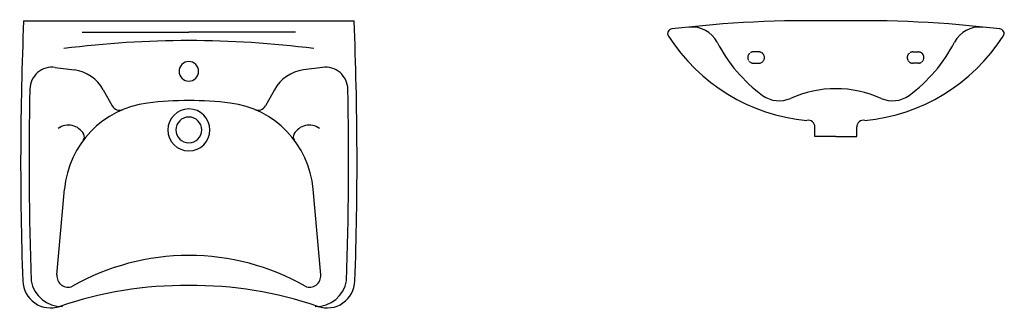
# Model space of a CAD drawing. Extents: x 16175 to 17935, y -14667 to -14151.
import ezdxf

# ---------------------------------------------------------------- set-up
doc = ezdxf.new("R2010")
doc.units = 0
doc.header["$MEASUREMENT"] = 0
doc.linetypes.add('HIDDEN', pattern=[0.375, 0.25, -0.125])
doc.layers.get('0').update_dxf_attribs({"linetype": 'CONTINUOUS'})

# ---------------------------------------------------------------- blocks, each defined once
blk = doc.blocks.new('A$C57A85687')
for p, q in [((5.3, 512.1), (595.9, 512.1)), ((109.8, 492.1), (300.6, 492.1)), ((491.4, 492.1), (300.6, 492.1)), ((61.6, 429.2), (95.8, 424.7)), ((539.6, 429.2), (505.4, 424.7)), ((147.7, 389.4), (163.8, 360.4)), ((453.5, 389.4), (437.4, 360.4)), ((64.9, 58.8), (78.4, 211.7)), ((536.3, 58.8), (522.8, 211.7))]:
    blk.add_line(p, q)
for centre, radius, start, end in [((5990, 260.1), 5990, 177.58885, 182.02688), ((-5388.8, 260.1), 5990, 357.97312, 2.41115), ((300.6, -1272.9), 1750, 90, 97.3317), ((300.6, -1272.9), 1750, 82.6683, 90), ((56.4, 389.6), 40, 82.4435, 178.7508), ((86.6, 355.3), 70, 29.1356, 82.4435), ((300.6, 422.2), 17.5, 90, 270), ((300.6, 422.2), 17.5, 270, 90), ((514.6, 355.3), 70, 97.5565, 150.8644), ((544.8, 389.6), 40, 1.2492, 97.5565), ((5995, 260.1), 5980, 178.75082, 182.02688), ((-5393.8, 260.1), 5980, 357.97312, 1.24918), ((300.6, -229.9), 600, 90, 97.0647), ((300.6, -229.9), 600, 82.9353, 90), ((247.7, 196.8), 170, 97.0647, 174.9533), ((176.9, 367.7), 15, 209.1356, 292.4908), ((300.6, 317.6), 37.5, 90, 270), ((300.6, 317.6), 37.5, 270, 90), ((353.5, 196.8), 170, 5.0467, 82.9353), ((424.3, 367.7), 15, 247.5092, 330.8644), ((300.6, 317.6), 23, 90, 270), ((300.6, 317.6), 23, 270, 90), ((85.3, 294.7), 31.4, 29.1861, 125.2964), ((515.9, 294.7), 31.4, 54.7036, 150.8139), ((104, 305.1), 10, 322.9974, 29.1861), ((497.2, 305.1), 10, 150.8139, 217.0026), ((300.6, -326), 419.7, 90, 119.7109), ((300.6, -326), 419.7, 60.2891, 90), ((84.8, 57), 20, 174.9533, 292.873), ((516.4, 57), 20, 247.127, 5.0467), ((53.7, 50), 50, 182.0269, 288.8178), ((73.2, 57.9), 55.3, 189.7677, 271.6409), ((295.6, -659.9), 700, 89.5907, 108.8178), ((305.6, -659.9), 700, 71.1822, 90.4093), ((528, 57.9), 55.3, 268.3591, 350.2323), ((547.5, 50), 50, 251.1822, 357.9731)]:
    blk.add_arc(centre, radius, start, end)
blk = doc.blocks.new('A$C047B3445')
at = {"color": 0, "linetype": 'HIDDEN'}
for p, q in [((163.1, 150.7), (153.1, 150.7)), ((438.1, 150.7), (448.1, 150.7)), ((153.1, 130.7), (163.1, 130.7)), ((448.1, 130.7), (438.1, 130.7))]:
    blk.add_line(p, q, dxfattribs=at)
for p, q in [((263.1, 0), (263.1, 16.8)), ((338.1, 0), (338.1, 16.8)), ((300.6, 0), (263.1, 0)), ((300.6, 0), (338.1, 0))]:
    blk.add_line(p, q)
for centre, radius, start, end in [((254.4, -1862.4), 2068.9, 88.7207, 96.8569), ((44, 145), 50, 27.5638, 96.1252), ((346.8, -1862.4), 2068.9, 83.1431, 91.2793), ((557.2, 145), 50, 83.8748, 152.4362), ((8, 183.7), 8, 90, 215.2552), ((279.3, 357.1), 330, 212.6441, 264.6689), ((321.9, 357.1), 330, 275.3311, 327.3559), ((593.3, 183.7), 8, 324.7448, 90), ((334, 296.3), 277.1, 207.5638, 233.6345), ((267.2, 296.3), 277.1, 306.3655, 332.4362), ((199.3, 113.5), 50, 233.6345, 294.0658), ((300.6, -113.3), 198.4, 65.9342, 114.0658), ((401.9, 113.5), 50, 245.9342, 306.3655), ((251.1, 16.8), 12, 359.9484, 101.8971), ((350.1, 16.8), 12, 78.1029, 180.0516)]:
    blk.add_arc(centre, radius, start, end)
for centre, start, end in [((153.1, 140.7), 90, 180), ((163.1, 140.7), 0, 90), ((438.1, 140.7), 90, 180), ((448.1, 140.7), 0, 90), ((153.1, 140.7), 180, 270), ((163.1, 140.7), 270, 0), ((438.1, 140.7), 180, 270), ((448.1, 140.7), 270, 0)]:
    blk.add_arc(centre, 10, start, end, dxfattribs=at)

msp = doc.modelspace()

# ---------------------------------------------------------------- block references
for name, p in [('A$C57A85687', (16177, -14665)), ('A$C047B3445', (17333.3, -14358.9))]:
    msp.add_blockref(name, p)

doc.saveas('drawing.dxf')
